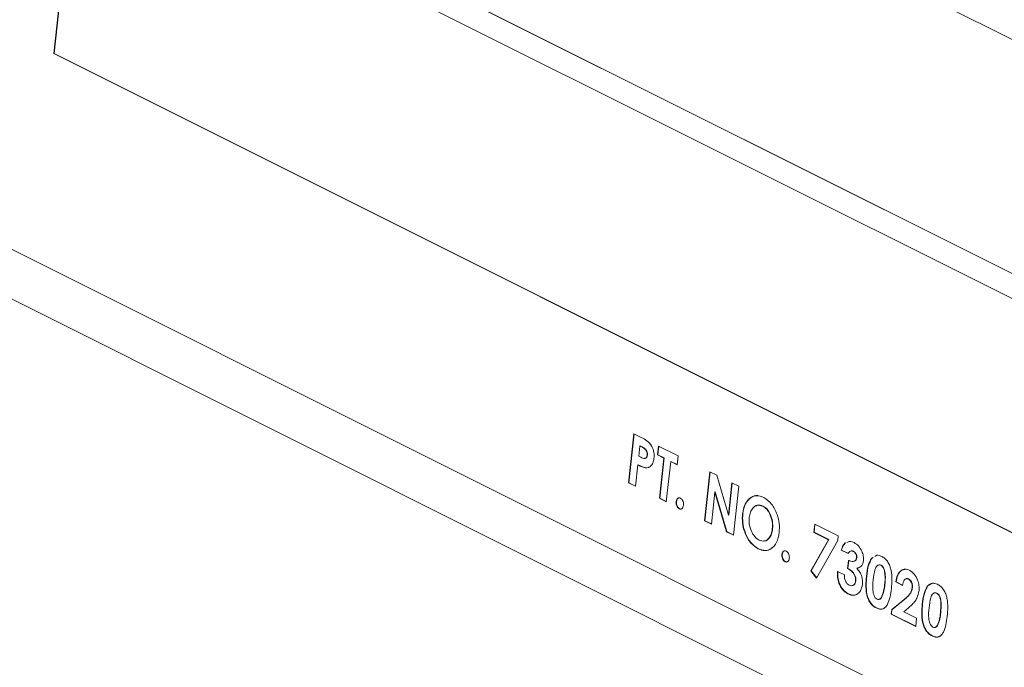
# Model space of a CAD drawing. Units: inches. Extents: x 58 to 530, y -57 to 203.
# Drawn here: x 312 to 312, y 12 to 13 of the extents above; entities that cross this region are included whole.
import ezdxf

# ---------------------------------------------------------------- set-up
doc = ezdxf.new("R2010")
doc.units = ezdxf.units.IN
doc.header["$MEASUREMENT"] = 0

# ---------------------------------------------------------------- blocks, each defined once
blk = doc.blocks.new('A$C14325C4E')
at = {"color": 7, "linetype": 'Continuous', "lineweight": 15}
for p, q in [((13.976714, 4.227405), (13.895691, 4.267917)), ((13.894539, 4.2573), (13.975561, 4.216788)), ((13.894553, 4.257304), (13.975563, 4.2168)), ((13.894416, 4.256166), (13.893264, 4.245549)), ((13.894429, 4.256159), (13.893278, 4.245554)), ((13.975438, 4.215655), (13.894416, 4.256166)), ((13.893278, 4.245554), (13.893264, 4.245549)), ((13.893264, 4.245549), (13.974286, 4.205038)), ((13.893278, 4.245554), (13.974288, 4.205049)), ((13.869869, 4.244511), (13.983889, 4.187501)), ((13.879234, 4.242207), (13.974988, 4.19433)), ((13.920743, 4.225038), (13.920997, 4.22738)), ((13.920757, 4.225042), (13.921011, 4.227374)), ((13.920997, 4.22738), (13.921348, 4.227205)), ((13.92128, 4.226795), (13.921228, 4.226315)), ((13.921295, 4.2268), (13.92128, 4.226795)), ((13.921371, 4.22675), (13.92128, 4.226795)), ((13.921385, 4.226755), (13.921295, 4.2268)), ((13.921385, 4.226755), (13.921371, 4.22675)), ((13.921587, 4.226605), (13.921573, 4.2266)), ((13.922123, 4.226374), (13.922169, 4.226794)), ((13.922138, 4.226379), (13.922182, 4.226788)), ((13.922169, 4.226794), (13.923106, 4.226326)), ((13.921228, 4.226315), (13.921331, 4.226264)), ((13.921642, 4.226369), (13.921628, 4.226364)), ((13.922138, 4.226379), (13.922123, 4.226374)), ((13.922427, 4.226222), (13.922123, 4.226374)), ((13.922442, 4.226227), (13.922138, 4.226379)), ((13.922219, 4.2243), (13.922427, 4.226222)), ((13.922233, 4.224305), (13.922442, 4.226227)), ((13.922442, 4.226227), (13.922427, 4.226222)), ((13.923106, 4.226326), (13.92306, 4.225905)), ((13.921182, 4.225894), (13.921071, 4.224873)), ((13.921197, 4.225899), (13.921182, 4.225894)), ((13.921549, 4.225761), (13.921535, 4.225756)), ((13.922756, 4.226058), (13.922547, 4.224136)), ((13.92277, 4.226062), (13.922756, 4.226058)), ((13.92306, 4.225905), (13.922756, 4.226058)), ((13.923061, 4.225917), (13.92277, 4.226062)), ((13.924374, 4.223222), (13.924628, 4.225565)), ((13.924388, 4.223227), (13.924641, 4.225558)), ((13.924628, 4.225565), (13.924961, 4.225398)), ((13.924961, 4.225398), (13.925514, 4.223497)), ((13.920757, 4.225042), (13.920743, 4.225038)), ((13.921071, 4.224873), (13.920743, 4.225038)), ((13.921073, 4.224885), (13.920757, 4.225042)), ((13.925514, 4.223497), (13.925681, 4.225038)), ((13.925528, 4.223502), (13.925694, 4.225032)), ((13.925681, 4.225038), (13.926009, 4.224874)), ((13.926009, 4.224874), (13.925755, 4.222532)), ((13.922233, 4.224305), (13.922219, 4.2243)), ((13.922547, 4.224136), (13.922219, 4.2243)), ((13.922547, 4.224148), (13.922233, 4.224305)), ((13.924868, 4.224595), (13.924701, 4.223059)), ((13.924882, 4.2246), (13.924868, 4.224595)), ((13.92542, 4.222699), (13.924868, 4.224595)), ((13.925435, 4.222704), (13.924882, 4.2246)), ((13.923031, 4.224144), (13.923016, 4.224139)), ((13.923179, 4.2238), (13.923164, 4.223795)), ((13.927166, 4.223928), (13.927152, 4.223923)), ((13.925528, 4.223502), (13.925514, 4.223497)), ((13.926201, 4.223556), (13.926187, 4.223552)), ((13.924388, 4.223227), (13.924374, 4.223222)), ((13.924701, 4.223059), (13.924374, 4.223222)), ((13.924702, 4.22307), (13.924388, 4.223227)), ((13.927629, 4.22284), (13.927614, 4.222835)), ((13.929597, 4.222669), (13.929639, 4.223059)), ((13.929611, 4.222674), (13.929652, 4.223053)), ((13.929639, 4.223059), (13.930763, 4.222497)), ((13.925435, 4.222704), (13.92542, 4.222699)), ((13.925755, 4.222532), (13.92542, 4.222699)), ((13.925756, 4.222543), (13.925435, 4.222704)), ((13.929611, 4.222674), (13.929597, 4.222669)), ((13.930296, 4.222319), (13.929597, 4.222669)), ((13.93031, 4.222324), (13.929611, 4.222674)), ((13.930763, 4.222497), (13.930739, 4.222279)), ((13.929456, 4.220825), (13.930296, 4.222319)), ((13.929471, 4.22083), (13.93031, 4.222324)), ((13.930739, 4.222279), (13.929729, 4.220481)), ((13.93031, 4.222324), (13.930296, 4.222319)), ((13.931112, 4.222169), (13.931098, 4.222164)), ((13.926951, 4.221882), (13.926937, 4.221877)), ((13.92809, 4.221615), (13.928075, 4.22161)), ((13.930927, 4.221826), (13.930912, 4.221821)), ((13.93124, 4.221657), (13.930912, 4.221821)), ((13.931254, 4.221662), (13.930927, 4.221826)), ((13.931492, 4.221765), (13.931477, 4.22176)), ((13.931651, 4.221453), (13.931637, 4.221448)), ((13.932355, 4.221428), (13.932431, 4.221473)), ((13.93237, 4.221433), (13.932355, 4.221428)), ((13.93237, 4.221433), (13.93242, 4.221463)), ((13.932527, 4.221527), (13.932592, 4.221566)), ((13.928237, 4.221271), (13.928222, 4.221266)), ((13.931212, 4.220943), (13.931255, 4.221333)), ((13.931227, 4.220948), (13.931212, 4.220943)), ((13.931227, 4.220948), (13.931269, 4.221338)), ((13.931664, 4.220957), (13.931649, 4.220952)), ((13.931773, 4.221003), (13.931664, 4.220957)), ((13.932814, 4.221104), (13.932799, 4.221099)), ((13.929471, 4.22083), (13.929456, 4.220825)), ((13.929729, 4.220481), (13.929456, 4.220825)), ((13.929736, 4.220495), (13.929471, 4.22083)), ((13.930727, 4.220805), (13.931056, 4.220641)), ((13.932124, 4.22057), (13.932109, 4.220565)), ((13.931607, 4.220358), (13.931593, 4.220353)), ((13.932993, 4.220158), (13.932979, 4.220154)), ((13.933527, 4.220304), (13.933512, 4.2203)), ((13.93384, 4.220136), (13.933512, 4.2203)), ((13.933843, 4.220146), (13.933527, 4.220304)), ((13.93413, 4.220446), (13.934115, 4.220441)), ((13.934312, 4.220027), (13.934297, 4.220022)), ((13.935039, 4.220099), (13.935025, 4.220094)), ((13.935039, 4.220099), (13.935262, 4.220231)), ((13.931242, 4.219737), (13.931228, 4.219732)), ((13.932839, 4.219551), (13.932824, 4.219547)), ((13.935483, 4.219769), (13.935468, 4.219765)), ((13.933319, 4.218974), (13.933911, 4.219457)), ((13.933334, 4.218979), (13.933925, 4.219461)), ((13.933925, 4.219461), (13.933911, 4.219457)), ((13.934794, 4.219235), (13.934779, 4.21923)), ((13.932594, 4.219061), (13.93258, 4.219056)), ((13.933296, 4.218761), (13.933319, 4.218974)), ((13.933311, 4.218766), (13.933296, 4.218761)), ((13.934467, 4.218176), (13.933296, 4.218761)), ((13.933311, 4.218766), (13.933334, 4.218979)), ((13.934468, 4.218187), (13.933311, 4.218766)), ((13.933334, 4.218979), (13.933319, 4.218974)), ((13.934116, 4.219058), (13.933895, 4.218873)), ((13.933895, 4.218873), (13.934509, 4.218566)), ((13.935662, 4.218824), (13.935648, 4.218819)), ((13.934509, 4.218566), (13.934467, 4.218176)), ((13.935509, 4.218216), (13.935494, 4.218212)), ((13.935263, 4.217726), (13.935249, 4.217721))]:
    blk.add_line(p, q, dxfattribs=at)
for points, knots in [([(13.921348, 4.227205), (13.92144, 4.227158), (13.921622, 4.227066), (13.921861, 4.226821), (13.921969, 4.226487), (13.92196, 4.226295), (13.921956, 4.226199)], [0, 0, 0, 0, 0.281886, 0.559379, 0.779414, 1, 1, 1, 1]), ([(13.921573, 4.2266), (13.921537, 4.226636), (13.921473, 4.226699), (13.921402, 4.226734), (13.921371, 4.22675)], [0, 0, 0, 0, 0.5546719, 1, 1, 1, 1]), ([(13.921587, 4.226605), (13.921552, 4.22664), (13.921488, 4.226704), (13.921417, 4.226739), (13.921385, 4.226755)], [0, 0, 0, 0, 0.554683, 1, 1, 1, 1]), ([(13.921628, 4.226364), (13.92163, 4.22641), (13.921634, 4.226493), (13.921591, 4.226567), (13.921573, 4.2266)], [0, 0, 0, 0, 0.557321, 1, 1, 1, 1]), ([(13.921642, 4.226369), (13.921644, 4.226415), (13.921649, 4.226498), (13.921606, 4.226572), (13.921587, 4.226605)], [0, 0, 0, 0, 0.557321, 1, 1, 1, 1]), ([(13.921331, 4.226264), (13.921396, 4.226228), (13.921478, 4.226184), (13.921563, 4.226218), (13.921608, 4.226266), (13.92162, 4.226325), (13.921628, 4.226364)], [0, 0, 0, 0, 0.499719, 0.624671, 0.750354, 1, 1, 1, 1]), ([(13.921525, 4.226212), (13.921528, 4.226211), (13.921547, 4.226204), (13.921578, 4.226226), (13.921623, 4.226269), (13.921635, 4.226329), (13.921642, 4.226369)], [0, 0, 0, 0, 0.050793, 0.287904, 0.527041, 1, 1, 1, 1]), ([(13.921956, 4.226199), (13.921943, 4.226124), (13.921917, 4.225973), (13.92181, 4.225824), (13.921676, 4.225753), (13.921582, 4.225755), (13.921535, 4.225756)], [0, 0, 0, 0, 0.28009, 0.559009, 0.778891, 1, 1, 1, 1]), ([(13.921535, 4.225756), (13.921468, 4.225775), (13.921351, 4.22581), (13.921234, 4.225869), (13.921182, 4.225894)], [0, 0, 0, 0, 0.560595, 1, 1, 1, 1]), ([(13.921549, 4.225761), (13.921483, 4.22578), (13.921365, 4.225815), (13.921248, 4.225874), (13.921197, 4.225899)], [0, 0, 0, 0, 0.560599, 1, 1, 1, 1]), ([(13.921745, 4.225799), (13.921726, 4.225787), (13.921668, 4.225752), (13.921597, 4.225757), (13.921549, 4.225761)], [0, 0, 0, 0, 0.318862, 1, 1, 1, 1]), ([(13.923016, 4.224139), (13.923023, 4.224173), (13.923036, 4.224241), (13.923089, 4.224303), (13.923153, 4.22433), (13.923198, 4.224314), (13.92322, 4.224306)], [0, 0, 0, 0, 0.279473, 0.557206, 0.777257, 1, 1, 1, 1]), ([(13.923031, 4.224144), (13.923037, 4.224178), (13.92305, 4.224245), (13.923101, 4.22431), (13.923144, 4.22432), (13.923163, 4.224324)], [0, 0, 0, 0, 0.370776, 0.73933, 1, 1, 1, 1]), ([(13.92322, 4.224306), (13.923247, 4.224287), (13.923301, 4.224249), (13.923349, 4.224147), (13.923371, 4.22405), (13.923368, 4.223993), (13.923367, 4.223964)], [0, 0, 0, 0, 0.278064, 0.558291, 0.778722, 1, 1, 1, 1]), ([(13.926187, 4.223552), (13.92622, 4.223718), (13.926286, 4.224051), (13.926556, 4.224345), (13.926877, 4.224454), (13.927094, 4.224379), (13.927202, 4.224341)], [0, 0, 0, 0, 0.279914, 0.559498, 0.779852, 1, 1, 1, 1]), ([(13.926201, 4.223556), (13.926234, 4.223724), (13.9263, 4.224059), (13.926572, 4.224338), (13.926803, 4.22445), (13.926923, 4.224418), (13.926936, 4.224414)], [0, 0, 0, 0, 0.347172, 0.693789, 0.966994, 1, 1, 1, 1]), ([(13.927202, 4.224341), (13.927335, 4.224248), (13.927601, 4.224062), (13.927842, 4.223568), (13.927964, 4.223087), (13.92795, 4.222806), (13.927942, 4.222665)], [0, 0, 0, 0, 0.279125, 0.558732, 0.779297, 1, 1, 1, 1]), ([(13.923164, 4.223795), (13.923137, 4.223814), (13.923083, 4.223853), (13.923035, 4.223955), (13.923012, 4.224053), (13.923015, 4.224111), (13.923016, 4.224139)], [0, 0, 0, 0, 0.280063, 0.55928, 0.779452, 1, 1, 1, 1]), ([(13.923179, 4.2238), (13.923152, 4.223819), (13.923097, 4.223858), (13.923049, 4.22396), (13.923027, 4.224058), (13.92303, 4.224115), (13.923031, 4.224144)], [0, 0, 0, 0, 0.280057, 0.559224, 0.779392, 1, 1, 1, 1]), ([(13.923367, 4.223964), (13.923361, 4.22393), (13.923348, 4.223862), (13.923295, 4.223799), (13.923231, 4.223772), (13.923186, 4.223787), (13.923164, 4.223795)], [0, 0, 0, 0, 0.280431, 0.559444, 0.780681, 1, 1, 1, 1]), ([(13.923288, 4.223801), (13.923273, 4.223794), (13.923241, 4.223777), (13.923201, 4.223792), (13.923179, 4.2238)], [0, 0, 0, 0, 0.43127, 1, 1, 1, 1]), ([(13.927152, 4.223923), (13.927062, 4.223951), (13.926882, 4.224007), (13.926679, 4.223859), (13.926555, 4.223641), (13.926527, 4.223469), (13.926513, 4.223382)], [0, 0, 0, 0, 0.279365, 0.558395, 0.778934, 1, 1, 1, 1]), ([(13.927166, 4.223928), (13.927074, 4.223964), (13.926944, 4.224014), (13.926848, 4.223939), (13.926821, 4.223918)], [0, 0, 0, 0, 0.717894, 1, 1, 1, 1]), ([(13.927614, 4.222835), (13.927619, 4.222952), (13.927628, 4.223184), (13.927519, 4.223519), (13.927355, 4.22379), (13.92722, 4.223879), (13.927152, 4.223923)], [0, 0, 0, 0, 0.280263, 0.559737, 0.779966, 1, 1, 1, 1]), ([(13.927629, 4.22284), (13.927634, 4.222956), (13.927642, 4.223188), (13.927534, 4.223524), (13.92737, 4.223795), (13.927234, 4.223884), (13.927166, 4.223928)], [0, 0, 0, 0, 0.280266, 0.559743, 0.779963, 1, 1, 1, 1]), ([(13.926937, 4.221877), (13.926803, 4.221968), (13.926534, 4.222149), (13.926289, 4.222645), (13.926167, 4.223127), (13.92618, 4.22341), (13.926187, 4.223552)], [0, 0, 0, 0, 0.278731, 0.558605, 0.779173, 1, 1, 1, 1]), ([(13.926951, 4.221882), (13.926817, 4.221973), (13.926549, 4.222154), (13.926304, 4.222649), (13.926182, 4.223132), (13.926195, 4.223415), (13.926201, 4.223556)], [0, 0, 0, 0, 0.278737, 0.558613, 0.779184, 1, 1, 1, 1]), ([(13.926513, 4.223382), (13.926507, 4.223245), (13.926496, 4.222999), (13.9266, 4.222761), (13.926646, 4.222656)], [0, 0, 0, 0, 0.559502, 1, 1, 1, 1]), ([(13.926981, 4.222298), (13.92707, 4.222272), (13.927248, 4.222218), (13.927448, 4.222367), (13.927573, 4.222578), (13.927601, 4.22275), (13.927614, 4.222835)], [0, 0, 0, 0, 0.279098, 0.558534, 0.779079, 1, 1, 1, 1]), ([(13.927215, 4.222269), (13.927228, 4.222267), (13.927328, 4.222246), (13.927461, 4.222379), (13.927588, 4.222582), (13.927615, 4.222754), (13.927629, 4.22284)], [0, 0, 0, 0, 0.05521, 0.421576, 0.710625, 1, 1, 1, 1]), ([(13.926646, 4.222656), (13.926699, 4.222569), (13.926794, 4.222413), (13.926924, 4.222334), (13.926981, 4.222298)], [0, 0, 0, 0, 0.558914, 1, 1, 1, 1]), ([(13.927942, 4.222665), (13.927911, 4.222499), (13.927847, 4.222165), (13.927577, 4.221877), (13.92726, 4.221759), (13.927044, 4.221838), (13.926937, 4.221877)], [0, 0, 0, 0, 0.279866, 0.559567, 0.779817, 1, 1, 1, 1]), ([(13.927595, 4.221937), (13.927583, 4.221921), (13.927501, 4.22182), (13.927269, 4.221772), (13.927057, 4.221845), (13.926951, 4.221882)], [0, 0, 0, 0, 0.083344, 0.541678, 1, 1, 1, 1]), ([(13.930912, 4.221821), (13.930934, 4.2219), (13.930972, 4.222042), (13.931059, 4.222127), (13.931098, 4.222164)], [0, 0, 0, 0, 0.560136, 1, 1, 1, 1]), ([(13.930927, 4.221826), (13.930948, 4.221905), (13.930987, 4.222047), (13.931074, 4.222131), (13.931112, 4.222169)], [0, 0, 0, 0, 0.560184, 1, 1, 1, 1]), ([(13.931182, 4.222191), (13.931228, 4.222213), (13.931334, 4.222263), (13.931456, 4.22221), (13.931525, 4.22218)], [0, 0, 0, 0, 0.441615, 1, 1, 1, 1]), ([(13.931525, 4.22218), (13.931597, 4.222134), (13.931741, 4.222042), (13.93189, 4.221796), (13.931975, 4.22154), (13.93197, 4.221387), (13.931968, 4.22131)], [0, 0, 0, 0, 0.279654, 0.559734, 0.779707, 1, 1, 1, 1]), ([(13.928222, 4.221266), (13.928195, 4.221286), (13.928141, 4.221324), (13.928094, 4.221426), (13.928069, 4.221524), (13.928073, 4.221582), (13.928075, 4.22161)], [0, 0, 0, 0, 0.277112, 0.557026, 0.779385, 1, 1, 1, 1]), ([(13.928075, 4.22161), (13.928082, 4.221644), (13.928094, 4.221712), (13.928147, 4.221774), (13.928212, 4.221801), (13.928256, 4.221785), (13.928278, 4.221777)], [0, 0, 0, 0, 0.280511, 0.559276, 0.780144, 1, 1, 1, 1]), ([(13.928237, 4.221271), (13.92821, 4.22129), (13.928156, 4.221329), (13.928108, 4.221431), (13.928084, 4.221529), (13.928088, 4.221586), (13.92809, 4.221615)], [0, 0, 0, 0, 0.277107, 0.55697, 0.779325, 1, 1, 1, 1]), ([(13.92809, 4.221615), (13.928096, 4.221649), (13.928109, 4.221716), (13.92816, 4.22178), (13.928203, 4.22179), (13.928221, 4.221795)], [0, 0, 0, 0, 0.370776, 0.73933, 1, 1, 1, 1]), ([(13.928426, 4.221435), (13.928419, 4.2214), (13.928407, 4.221332), (13.928353, 4.221272), (13.928289, 4.221242), (13.928245, 4.221258), (13.928222, 4.221266)], [0, 0, 0, 0, 0.279681, 0.560001, 0.777579, 1, 1, 1, 1]), ([(13.928278, 4.221777), (13.928305, 4.221758), (13.928359, 4.22172), (13.928407, 4.221618), (13.92843, 4.22152), (13.928427, 4.221463), (13.928426, 4.221435)], [0, 0, 0, 0, 0.280704, 0.559906, 0.779531, 1, 1, 1, 1]), ([(13.931477, 4.22176), (13.93145, 4.22177), (13.931395, 4.22179), (13.931303, 4.221762), (13.931264, 4.221697), (13.93124, 4.221657)], [0, 0, 0, 0, 0.282617, 0.561456, 1, 1, 1, 1]), ([(13.931255, 4.221333), (13.931334, 4.221302), (13.931452, 4.221255), (13.931574, 4.22131), (13.931623, 4.221377), (13.931632, 4.221424), (13.931637, 4.221448)], [0, 0, 0, 0, 0.500282, 0.749159, 0.874815, 1, 1, 1, 1]), ([(13.931492, 4.221765), (13.931464, 4.221776), (13.931413, 4.221795), (13.931369, 4.221777), (13.931349, 4.221769)], [0, 0, 0, 0, 0.549043, 1, 1, 1, 1]), ([(13.931637, 4.221448), (13.931638, 4.221483), (13.931639, 4.221555), (13.931595, 4.221654), (13.931539, 4.221725), (13.931498, 4.221749), (13.931477, 4.22176)], [0, 0, 0, 0, 0.2799136, 0.5607124, 0.78113, 1, 1, 1, 1]), ([(13.931651, 4.221453), (13.931652, 4.221488), (13.931654, 4.221559), (13.93161, 4.221659), (13.931553, 4.221729), (13.931512, 4.221753), (13.931492, 4.221765)], [0, 0, 0, 0, 0.280263, 0.561054, 0.781177, 1, 1, 1, 1]), ([(13.931505, 4.221289), (13.931539, 4.221299), (13.93159, 4.221315), (13.931637, 4.221382), (13.931647, 4.221429), (13.931651, 4.221453)], [0, 0, 0, 0, 0.484761, 0.742554, 1, 1, 1, 1]), ([(13.932109, 4.220565), (13.932129, 4.220747), (13.932166, 4.221071), (13.932298, 4.221319), (13.932355, 4.221428)], [0, 0, 0, 0, 0.560898, 1, 1, 1, 1]), ([(13.932124, 4.22057), (13.932144, 4.220752), (13.932181, 4.221076), (13.932312, 4.221324), (13.93237, 4.221433)], [0, 0, 0, 0, 0.560802, 1, 1, 1, 1]), ([(13.932513, 4.221523), (13.932541, 4.221544), (13.932633, 4.221613), (13.932754, 4.22156), (13.932837, 4.221524)], [0, 0, 0, 0, 0.31592, 1, 1, 1, 1]), ([(13.932837, 4.221524), (13.93289, 4.221492), (13.932996, 4.22143), (13.933135, 4.221267), (13.933237, 4.221066), (13.933359, 4.220626), (13.933329, 4.220272), (13.933306, 4.21999)], [0, 0, 0, 0, 0.125939, 0.250876, 0.375738, 0.501158, 1, 1, 1, 1]), ([(13.928346, 4.221272), (13.928332, 4.221264), (13.928299, 4.221247), (13.928259, 4.221262), (13.928237, 4.221271)], [0, 0, 0, 0, 0.427176, 1, 1, 1, 1]), ([(13.931607, 4.220358), (13.931608, 4.220406), (13.93161, 4.220503), (13.931551, 4.220648), (13.931432, 4.220825), (13.931311, 4.220897), (13.931227, 4.220948)], [0, 0, 0, 0, 0.186252, 0.373075, 0.561551, 1, 1, 1, 1]), ([(13.931968, 4.22131), (13.931957, 4.221254), (13.931934, 4.221141), (13.931828, 4.220996), (13.931717, 4.220969), (13.931649, 4.220952)], [0, 0, 0, 0, 0.280664, 0.560268, 1, 1, 1, 1]), ([(13.931649, 4.220952), (13.9317, 4.220897), (13.9318, 4.220786), (13.931921, 4.220509), (13.93192, 4.220308), (13.93192, 4.220185)], [0, 0, 0, 0, 0.281407, 0.561746, 1, 1, 1, 1]), ([(13.932799, 4.221099), (13.932766, 4.22111), (13.932699, 4.221131), (13.932586, 4.221064), (13.932486, 4.220811), (13.932457, 4.220562), (13.932437, 4.220396)], [0, 0, 0, 0, 0.124324, 0.248889, 0.498248, 1, 1, 1, 1]), ([(13.932814, 4.221104), (13.93278, 4.221116), (13.932719, 4.221137), (13.932672, 4.221103), (13.932651, 4.221089)], [0, 0, 0, 0, 0.558908, 1, 1, 1, 1]), ([(13.932979, 4.220154), (13.932995, 4.220316), (13.93302, 4.22056), (13.932972, 4.220868), (13.932892, 4.221034), (13.93283, 4.221078), (13.932799, 4.221099)], [0, 0, 0, 0, 0.501246, 0.750402, 0.875376, 1, 1, 1, 1]), ([(13.932993, 4.220158), (13.93301, 4.220321), (13.933035, 4.220565), (13.932986, 4.220873), (13.932907, 4.221039), (13.932845, 4.221082), (13.932814, 4.221104)], [0, 0, 0, 0, 0.5012524, 0.7503878, 0.875381, 1, 1, 1, 1]), ([(13.931228, 4.219732), (13.93114, 4.219788), (13.930966, 4.2199), (13.930795, 4.220214), (13.930722, 4.220528), (13.930726, 4.220713), (13.930727, 4.220805)], [0, 0, 0, 0, 0.27967, 0.55851, 0.778903, 1, 1, 1, 1]), ([(13.931242, 4.219737), (13.931155, 4.219793), (13.93098, 4.219905), (13.930809, 4.220219), (13.930737, 4.220533), (13.93074, 4.220718), (13.930742, 4.22081)], [0, 0, 0, 0, 0.279677, 0.558507, 0.77892, 1, 1, 1, 1]), ([(13.931056, 4.220641), (13.931058, 4.220586), (13.931063, 4.220476), (13.931112, 4.220319), (13.931196, 4.220201), (13.93126, 4.220163), (13.931291, 4.220144)], [0, 0, 0, 0, 0.280811, 0.559646, 0.779892, 1, 1, 1, 1]), ([(13.931593, 4.220353), (13.931593, 4.220401), (13.931595, 4.220498), (13.931536, 4.220643), (13.931417, 4.22082), (13.931297, 4.220892), (13.931212, 4.220943)], [0, 0, 0, 0, 0.18649, 0.373282, 0.561577, 1, 1, 1, 1]), ([(13.93258, 4.219056), (13.932527, 4.219086), (13.932422, 4.219147), (13.932283, 4.219304), (13.932181, 4.219503), (13.932058, 4.219936), (13.932086, 4.220286), (13.932109, 4.220565)], [0, 0, 0, 0, 0.125567, 0.250881, 0.376024, 0.501191, 1, 1, 1, 1]), ([(13.932594, 4.219061), (13.932542, 4.219091), (13.932437, 4.219152), (13.932297, 4.219308), (13.932195, 4.219507), (13.932072, 4.219941), (13.932101, 4.22029), (13.932124, 4.22057)], [0, 0, 0, 0, 0.125585, 0.250859, 0.375995, 0.501178, 1, 1, 1, 1]), ([(13.933512, 4.2203), (13.933534, 4.220412), (13.933578, 4.220635), (13.933743, 4.220856), (13.93396, 4.220936), (13.934106, 4.22088), (13.934179, 4.220853)], [0, 0, 0, 0, 0.280851, 0.55983, 0.779736, 1, 1, 1, 1]), ([(13.933527, 4.220304), (13.933549, 4.220415), (13.933593, 4.220637), (13.933748, 4.220862), (13.93389, 4.220892), (13.933946, 4.220903)], [0, 0, 0, 0, 0.3776204, 0.7526971, 1, 1, 1, 1]), ([(13.934179, 4.220853), (13.934257, 4.220802), (13.934413, 4.2207), (13.934563, 4.220417), (13.934634, 4.220136), (13.93463, 4.21997), (13.934628, 4.219888)], [0, 0, 0, 0, 0.278907, 0.558947, 0.779467, 1, 1, 1, 1]), ([(13.93192, 4.220185), (13.931897, 4.220077), (13.931852, 4.219859), (13.931658, 4.219689), (13.93144, 4.219647), (13.931298, 4.219703), (13.931228, 4.219732)], [0, 0, 0, 0, 0.2793435, 0.558906, 0.7795785, 1, 1, 1, 1]), ([(13.931291, 4.220144), (13.931331, 4.220129), (13.931411, 4.220101), (13.931509, 4.22015), (13.931572, 4.220239), (13.931586, 4.220315), (13.931593, 4.220353)], [0, 0, 0, 0, 0.27927, 0.559409, 0.779453, 1, 1, 1, 1]), ([(13.931428, 4.220123), (13.931462, 4.220134), (13.931525, 4.220153), (13.931586, 4.220244), (13.9316, 4.22032), (13.931607, 4.220358)], [0, 0, 0, 0, 0.377143, 0.687955, 1, 1, 1, 1]), ([(13.932437, 4.220396), (13.93242, 4.220237), (13.932396, 4.219999), (13.93245, 4.219697), (13.932532, 4.21954), (13.932593, 4.219498), (13.932623, 4.219478)], [0, 0, 0, 0, 0.501679, 0.750933, 0.875943, 1, 1, 1, 1]), ([(13.932824, 4.219547), (13.932867, 4.21965), (13.932943, 4.219835), (13.932968, 4.220056), (13.932979, 4.220154)], [0, 0, 0, 0, 0.558701, 1, 1, 1, 1]), ([(13.932839, 4.219551), (13.932881, 4.219655), (13.932958, 4.219839), (13.932982, 4.220061), (13.932993, 4.220158)], [0, 0, 0, 0, 0.558926, 1, 1, 1, 1]), ([(13.934115, 4.220441), (13.934097, 4.220449), (13.934059, 4.220464), (13.933987, 4.220454), (13.933886, 4.220365), (13.933858, 4.220228), (13.93384, 4.220136)], [0, 0, 0, 0, 0.126722, 0.252076, 0.50168, 1, 1, 1, 1]), ([(13.933911, 4.219457), (13.933967, 4.219504), (13.93406, 4.219582), (13.934177, 4.219712), (13.93426, 4.219847), (13.934285, 4.219963), (13.934297, 4.220022)], [0, 0, 0, 0, 0.340815, 0.560672, 0.780534, 1, 1, 1, 1]), ([(13.933925, 4.219461), (13.933982, 4.219509), (13.934075, 4.219586), (13.934191, 4.219717), (13.934274, 4.219852), (13.934299, 4.219968), (13.934312, 4.220027)], [0, 0, 0, 0, 0.340708, 0.560575, 0.7805, 1, 1, 1, 1]), ([(13.93413, 4.220446), (13.934111, 4.220453), (13.934074, 4.220467), (13.934027, 4.220466), (13.934007, 4.220448), (13.934001, 4.220442)], [0, 0, 0, 0, 0.410888, 0.816844, 1, 1, 1, 1]), ([(13.934297, 4.220022), (13.934299, 4.220067), (13.934303, 4.220157), (13.934262, 4.220289), (13.934194, 4.220391), (13.934142, 4.220425), (13.934115, 4.220441)], [0, 0, 0, 0, 0.280357, 0.559963, 0.782351, 1, 1, 1, 1]), ([(13.934312, 4.220027), (13.934314, 4.220072), (13.934318, 4.220162), (13.934276, 4.220294), (13.934209, 4.220396), (13.934156, 4.220429), (13.93413, 4.220446)], [0, 0, 0, 0, 0.280678, 0.559964, 0.782351, 1, 1, 1, 1]), ([(13.934779, 4.21923), (13.9348, 4.219412), (13.934837, 4.219735), (13.934967, 4.219984), (13.935025, 4.220094)], [0, 0, 0, 0, 0.561177, 1, 1, 1, 1]), ([(13.934794, 4.219235), (13.934815, 4.219416), (13.934852, 4.21974), (13.934982, 4.219989), (13.935039, 4.220099)], [0, 0, 0, 0, 0.561081, 1, 1, 1, 1]), ([(13.935025, 4.220094), (13.935102, 4.220163), (13.935241, 4.220286), (13.935426, 4.220218), (13.935507, 4.220189)], [0, 0, 0, 0, 0.5589945, 1, 1, 1, 1]), ([(13.935507, 4.220189), (13.93556, 4.220157), (13.935666, 4.220095), (13.935804, 4.219932), (13.935907, 4.219731), (13.936029, 4.219291), (13.935999, 4.218938), (13.935975, 4.218655)], [0, 0, 0, 0, 0.125124, 0.250106, 0.375648, 0.501114, 1, 1, 1, 1]), ([(13.931665, 4.219721), (13.93166, 4.219716), (13.931605, 4.219661), (13.93145, 4.219659), (13.931312, 4.219711), (13.931242, 4.219737)], [0, 0, 0, 0, 0.049111, 0.52474, 1, 1, 1, 1]), ([(13.933306, 4.21999), (13.933268, 4.219716), (13.933221, 4.219374), (13.933028, 4.21909), (13.932898, 4.219), (13.93274, 4.218989), (13.932633, 4.219034), (13.93258, 4.219056)], [0, 0, 0, 0, 0.49919, 0.624494, 0.750106, 0.875299, 1, 1, 1, 1]), ([(13.932623, 4.219478), (13.932645, 4.219469), (13.93269, 4.219452), (13.932764, 4.219473), (13.932801, 4.219519), (13.932824, 4.219547)], [0, 0, 0, 0, 0.278772, 0.5598327, 1, 1, 1, 1]), ([(13.932727, 4.21947), (13.93274, 4.219472), (13.932786, 4.21948), (13.932816, 4.219521), (13.932839, 4.219551)], [0, 0, 0, 0, 0.280047, 1, 1, 1, 1]), ([(13.934628, 4.219888), (13.934599, 4.219762), (13.934552, 4.219554), (13.934407, 4.219342), (13.934269, 4.219188), (13.934167, 4.219102), (13.934116, 4.219058)], [0, 0, 0, 0, 0.338871, 0.559345, 0.779148, 1, 1, 1, 1]), ([(13.935468, 4.219765), (13.935435, 4.219775), (13.935369, 4.219796), (13.935255, 4.219729), (13.935155, 4.219476), (13.935126, 4.219228), (13.935106, 4.219062)], [0, 0, 0, 0, 0.124324, 0.248889, 0.498248, 1, 1, 1, 1]), ([(13.935483, 4.219769), (13.935449, 4.219781), (13.935389, 4.219802), (13.935342, 4.219768), (13.935321, 4.219754)], [0, 0, 0, 0, 0.561655, 1, 1, 1, 1]), ([(13.935648, 4.218819), (13.935664, 4.218982), (13.935689, 4.219225), (13.935641, 4.219533), (13.935561, 4.219699), (13.935499, 4.219743), (13.935468, 4.219765)], [0, 0, 0, 0, 0.501246, 0.750402, 0.875376, 1, 1, 1, 1]), ([(13.935662, 4.218824), (13.935679, 4.218987), (13.935704, 4.21923), (13.935655, 4.219538), (13.935576, 4.219704), (13.935514, 4.219748), (13.935483, 4.219769)], [0, 0, 0, 0, 0.5012524, 0.7503878, 0.875381, 1, 1, 1, 1]), ([(13.935249, 4.217721), (13.935196, 4.217752), (13.935092, 4.217812), (13.934953, 4.217969), (13.934852, 4.218168), (13.934725, 4.218601), (13.934755, 4.218951), (13.934779, 4.21923)], [0, 0, 0, 0, 0.125628, 0.250197, 0.375402, 0.501088, 1, 1, 1, 1]), ([(13.935263, 4.217726), (13.935211, 4.217757), (13.935106, 4.217817), (13.934967, 4.217974), (13.934866, 4.218172), (13.93474, 4.218605), (13.93477, 4.218955), (13.934794, 4.219235)], [0, 0, 0, 0, 0.125646, 0.250175, 0.375372, 0.501075, 1, 1, 1, 1]), ([(13.932972, 4.21906), (13.932951, 4.219044), (13.932889, 4.218996), (13.932754, 4.218995), (13.932647, 4.219039), (13.932594, 4.219061)], [0, 0, 0, 0, 0.198655, 0.600125, 1, 1, 1, 1]), ([(13.935106, 4.219062), (13.93509, 4.218903), (13.935065, 4.218665), (13.935119, 4.218362), (13.935202, 4.218205), (13.935262, 4.218164), (13.935292, 4.218143)], [0, 0, 0, 0, 0.501679, 0.750933, 0.875943, 1, 1, 1, 1]), ([(13.935975, 4.218655), (13.935938, 4.218382), (13.935891, 4.218039), (13.935698, 4.217756), (13.935568, 4.217664), (13.93541, 4.217654), (13.935303, 4.217699), (13.935249, 4.217721)], [0, 0, 0, 0, 0.4990681, 0.6243419, 0.7493018, 0.8744637, 1, 1, 1, 1]), ([(13.935494, 4.218212), (13.935537, 4.218315), (13.935612, 4.2185), (13.935637, 4.218721), (13.935648, 4.218819)], [0, 0, 0, 0, 0.558463, 1, 1, 1, 1]), ([(13.935509, 4.218216), (13.935551, 4.21832), (13.935627, 4.218505), (13.935652, 4.218726), (13.935662, 4.218824)], [0, 0, 0, 0, 0.558688, 1, 1, 1, 1]), ([(13.935292, 4.218143), (13.935315, 4.218134), (13.93536, 4.218117), (13.935434, 4.218137), (13.935472, 4.218183), (13.935494, 4.218212)], [0, 0, 0, 0, 0.282127, 0.56188, 1, 1, 1, 1]), ([(13.935396, 4.218135), (13.93541, 4.218137), (13.935456, 4.218144), (13.935487, 4.218186), (13.935509, 4.218216)], [0, 0, 0, 0, 0.284823, 1, 1, 1, 1]), ([(13.935641, 4.217725), (13.935621, 4.217709), (13.935559, 4.217661), (13.935423, 4.21766), (13.935317, 4.217704), (13.935263, 4.217726)], [0, 0, 0, 0, 0.196505, 0.597663, 1, 1, 1, 1])]:
    blk.add_open_spline(points, degree=3, knots=knots, dxfattribs=at)

msp = doc.modelspace()

# ---------------------------------------------------------------- block references
at = {"xscale": 16, "yscale": 16, "zscale": 16}
msp.add_blockref('A$C14325C4E', (89.43018, -55.04201), dxfattribs=at)

doc.saveas('drawing.dxf')
